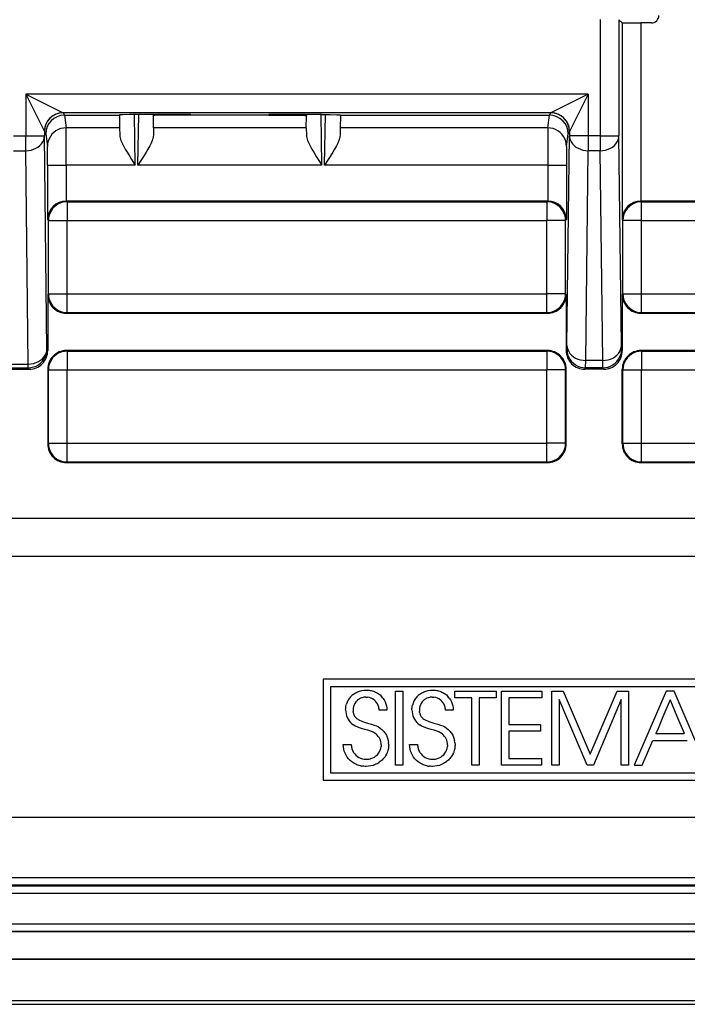
# Model space of a CAD drawing. Extents: x 0 to 420, y 0 to 297.
# Drawn here: x 358 to 375, y 74 to 100 of the extents above; entities that cross this region are included whole.
import ezdxf

# ---------------------------------------------------------------- set-up
doc = ezdxf.new("R2010")
doc.units = 0
doc.layers.get('0').update_dxf_attribs({"linetype": 'CONTINUOUS'})

msp = doc.modelspace()

# ---------------------------------------------------------------- linework, layer by layer
at = {"color": 7}
for p, q in [((373.054291, 99.943916), (373.054291, 96.834183)), ((373.55426, 99.93959), (373.55426, 96.834183)), ((373.637238, 99.856613), (373.55426, 99.93959)), ((373.637238, 99.856613), (373.637238, 94.587433)), ((374.137238, 99.85228), (374.137238, 95.083084)), ((374.422394, 99.85228), (374.137238, 99.85228)), ((372.728851, 97.9496), (357.679291, 97.9496)), ((357.679291, 97.9496), (358.679138, 97.449677)), ((357.679291, 97.9496), (358.179199, 96.949753)), ((357.679291, 97.9496), (357.679291, 96.834183)), ((372.728851, 97.9496), (371.729004, 97.449677)), ((372.728851, 97.9496), (372.228943, 96.949753)), ((372.728851, 97.9496), (372.728851, 96.834183)), ((371.729004, 97.449677), (358.679138, 97.449677)), ((358.67926, 97.449524), (358.712463, 97.383087)), ((358.71225, 97.383087), (360.185608, 97.383087)), ((358.71225, 97.383087), (358.758148, 97.043503)), ((360.185547, 97.391045), (360.185608, 97.383087)), ((360.185608, 97.383087), (360.190735, 97.043503)), ((360.608154, 96.045586), (360.584503, 97.399597)), ((360.679504, 96.045586), (360.703125, 97.399773)), ((362.10025, 97.39978), (360.68515, 97.39978)), ((361.094147, 97.370163), (361.094666, 97.39978)), ((361.096161, 97.043503), (361.094147, 97.370163)), ((361.294342, 97.383087), (361.294617, 97.39978)), ((362.09967, 97.383087), (361.294342, 97.383087)), ((362.10025, 97.39978), (362.09967, 97.383087)), ((364.183472, 97.383087), (362.09967, 97.383087)), ((365.597992, 97.39978), (364.182892, 97.39978)), ((364.182892, 97.39978), (364.183472, 97.383087)), ((364.183472, 97.383087), (364.9888, 97.383087)), ((364.9888, 97.383087), (364.988525, 97.39978)), ((365.186981, 97.043503), (365.188995, 97.370163)), ((365.188995, 97.370163), (365.188477, 97.39978)), ((365.603638, 96.045586), (365.580017, 97.399773)), ((365.674988, 96.045586), (365.698639, 97.399597)), ((366.097534, 97.383087), (366.092407, 97.043503)), ((366.097595, 97.391045), (366.097534, 97.383087)), ((366.097534, 97.383087), (371.695892, 97.383087)), ((371.649994, 97.043503), (371.695892, 97.383087)), ((371.695679, 97.383087), (371.728882, 97.449524)), ((360.190735, 97.043503), (358.758148, 97.043503)), ((360.190735, 97.043503), (360.194122, 96.845627)), ((361.096161, 97.043503), (361.093536, 96.846039)), ((365.186981, 97.043503), (361.096161, 97.043503)), ((365.186981, 97.043503), (365.189606, 96.846039)), ((366.092407, 97.043503), (366.08902, 96.845627)), ((371.649994, 97.043503), (366.092407, 97.043503)), ((357.353851, 96.834183), (357.679291, 96.834183)), ((357.679291, 96.433136), (357.679291, 96.834183)), ((357.679291, 96.834183), (358.17926, 96.834183)), ((358.17926, 96.9496), (358.212372, 96.883362)), ((358.17926, 96.9496), (358.17926, 96.834183)), ((358.246185, 91.12384), (358.17926, 96.834183)), ((358.212372, 96.883362), (358.258179, 96.54454)), ((372.149963, 96.54454), (372.19577, 96.883362)), ((372.163086, 91.21991), (372.228882, 96.834183)), ((372.19577, 96.883362), (372.228882, 96.9496)), ((372.228882, 96.9496), (372.228882, 96.834183)), ((372.728851, 96.834183), (372.228882, 96.834183)), ((373.054291, 96.834183), (372.728851, 96.834183)), ((372.728851, 96.834183), (372.728851, 96.433136)), ((373.054291, 96.834183), (373.55426, 96.834183)), ((373.054291, 96.834183), (373.054291, 96.433136)), ((373.620056, 91.21991), (373.55426, 96.834183)), ((357.353851, 96.433136), (357.679291, 96.433136)), ((357.746216, 90.722794), (357.679291, 96.433136)), ((372.663055, 90.818863), (372.728851, 96.433136)), ((373.054291, 96.433136), (372.728851, 96.433136)), ((373.120087, 90.818863), (373.054291, 96.433136)), ((358.262238, 96.045586), (358.762238, 96.045586)), ((358.262238, 96.045586), (358.262238, 94.587433)), ((360.608154, 96.045586), (358.762238, 96.045586)), ((358.762238, 96.045586), (358.762238, 95.083069)), ((365.603638, 96.045586), (360.679504, 96.045586)), ((371.645905, 96.045586), (365.674988, 96.045586)), ((371.645905, 96.045586), (372.145905, 96.045586)), ((371.645905, 96.045586), (371.645905, 95.083069)), ((372.145905, 96.045586), (372.145905, 94.587433)), ((358.762573, 95.083069), (358.766541, 95.083084)), ((371.641602, 95.083084), (358.766541, 95.083084)), ((358.766541, 95.083084), (358.784058, 95.06559)), ((358.784058, 95.06559), (371.624084, 95.06559)), ((358.784058, 95.06559), (358.784058, 94.565613)), ((371.641602, 95.083084), (371.624084, 95.06559)), ((371.624084, 95.06559), (371.624084, 94.565613)), ((371.645569, 95.083069), (371.641602, 95.083084)), ((374.141205, 95.083084), (374.137238, 95.083069)), ((374.141541, 95.083084), (374.159058, 95.06559)), ((384.141602, 95.083084), (374.141541, 95.083084)), ((374.159058, 95.06559), (384.124084, 95.06559)), ((374.159058, 94.565613), (374.159058, 95.06559)), ((358.262238, 94.587433), (358.284058, 94.565613)), ((358.284058, 92.600555), (358.284058, 94.565613)), ((358.284058, 94.565613), (358.784058, 94.565613)), ((358.784058, 94.565613), (371.624084, 94.565613)), ((358.784058, 92.600555), (358.784058, 94.565613)), ((372.124084, 94.565613), (371.624084, 94.565613)), ((371.624084, 92.600555), (371.624084, 94.565613)), ((372.145905, 94.587433), (372.124084, 94.565613)), ((372.124084, 92.600555), (372.124084, 94.565613)), ((373.637238, 94.587433), (373.659058, 94.565613)), ((373.659058, 92.600555), (373.659058, 94.565613)), ((374.159058, 94.565613), (373.659058, 94.565613)), ((374.159058, 94.565613), (384.124084, 94.565613)), ((374.159058, 92.600555), (374.159058, 94.565613)), ((358.266571, 92.583069), (358.284058, 92.600555)), ((358.266571, 92.583069), (358.266571, 91.083084)), ((358.284058, 92.600555), (358.784058, 92.600555)), ((358.784058, 92.600555), (371.624084, 92.600555)), ((358.784058, 92.100578), (358.784058, 92.600555)), ((372.124084, 92.600555), (371.624084, 92.600555)), ((371.624084, 92.100578), (371.624084, 92.600555)), ((372.141571, 92.583069), (372.124084, 92.600555)), ((372.141571, 92.583069), (372.141571, 91.083084)), ((373.641571, 92.583069), (373.659058, 92.600555)), ((373.641571, 92.583069), (373.641571, 91.083084)), ((373.659058, 92.600555), (374.159058, 92.600555)), ((374.159058, 92.600555), (384.124084, 92.600555)), ((374.159058, 92.100578), (374.159058, 92.600555)), ((358.766541, 92.083084), (358.784058, 92.100578)), ((358.766541, 92.083084), (371.641602, 92.083084)), ((358.784058, 92.100578), (371.624084, 92.100578)), ((371.641602, 92.083084), (371.624084, 92.100578)), ((374.141541, 92.083084), (374.159058, 92.100578)), ((374.141541, 92.083084), (384.141602, 92.083084)), ((374.159058, 92.100578), (384.124084, 92.100578)), ((372.160553, 91.121033), (372.163086, 91.21991)), ((373.622589, 91.121033), (373.620056, 91.21991)), ((358.266571, 91.083084), (358.246185, 91.12384)), ((371.641602, 91.083084), (358.766541, 91.083084)), ((358.766541, 91.083084), (358.784058, 91.06559)), ((358.784058, 91.06559), (371.624084, 91.06559)), ((358.784058, 91.06559), (358.784058, 90.565613)), ((371.641602, 91.083084), (371.624084, 91.06559)), ((371.624084, 91.06559), (371.624084, 90.565613)), ((372.141571, 91.083084), (372.160553, 91.121033)), ((373.641571, 91.083084), (373.622589, 91.121033)), ((384.141602, 91.083084), (374.141541, 91.083084)), ((374.141541, 91.083084), (374.159058, 91.06559)), ((374.159058, 91.06559), (384.124084, 91.06559)), ((374.159058, 91.06559), (374.159058, 90.565613)), ((357.286926, 90.722794), (357.746216, 90.722794)), ((357.746216, 90.623917), (357.746216, 90.722794)), ((372.660522, 90.621109), (372.663055, 90.818863)), ((373.120087, 90.818863), (372.663055, 90.818863)), ((373.12262, 90.621109), (373.120087, 90.818863)), ((357.26651, 90.583084), (357.766632, 90.583084)), ((357.286926, 90.623917), (357.746216, 90.623917)), ((357.766632, 90.583084), (357.746216, 90.623917)), ((358.266571, 90.583099), (358.266571, 88.583069)), ((358.266571, 90.583099), (358.284058, 90.565613)), ((358.284058, 90.565613), (358.784058, 90.565613)), ((358.284058, 88.600555), (358.284058, 90.565613)), ((358.784058, 90.565613), (371.624084, 90.565613)), ((358.784058, 88.600555), (358.784058, 90.565613)), ((372.124084, 90.565613), (371.624084, 90.565613)), ((371.624084, 88.600555), (371.624084, 90.565613)), ((372.141571, 90.583099), (372.124084, 90.565613)), ((372.124084, 88.600555), (372.124084, 90.565613)), ((372.141571, 88.583069), (372.141571, 90.583099)), ((372.64151, 90.583084), (372.660522, 90.621109)), ((373.141632, 90.583084), (372.64151, 90.583084)), ((373.12262, 90.621109), (372.660522, 90.621109)), ((373.141632, 90.583084), (373.12262, 90.621109)), ((373.641571, 88.583069), (373.641571, 90.583099)), ((373.641571, 90.583099), (373.659058, 90.565613)), ((373.659058, 90.565613), (374.159058, 90.565613)), ((373.659058, 88.600555), (373.659058, 90.565613)), ((374.159058, 90.565613), (384.124084, 90.565613)), ((374.159058, 88.600555), (374.159058, 90.565613)), ((358.266571, 88.583069), (358.284058, 88.600555)), ((358.284058, 88.600555), (358.784058, 88.600555)), ((358.784058, 88.600555), (371.624084, 88.600555)), ((358.784058, 88.100578), (358.784058, 88.600555)), ((372.124084, 88.600555), (371.624084, 88.600555)), ((371.624084, 88.100578), (371.624084, 88.600555)), ((372.141571, 88.583069), (372.124084, 88.600555)), ((373.641571, 88.583069), (373.659058, 88.600555)), ((373.659058, 88.600555), (374.159058, 88.600555)), ((374.159058, 88.600555), (384.124084, 88.600555)), ((374.159058, 88.100578), (374.159058, 88.600555)), ((358.766541, 88.083084), (358.784058, 88.100578)), ((358.766541, 88.083084), (371.641602, 88.083084)), ((358.784058, 88.100578), (371.624084, 88.100578)), ((371.641602, 88.083084), (371.624084, 88.100578)), ((374.141541, 88.083084), (374.159058, 88.100578)), ((374.141541, 88.083084), (384.141602, 88.083084)), ((374.159058, 88.100578), (384.124084, 88.100578)), ((383.143402, 86.583084), (298.13974, 86.583084)), ((300.641571, 85.583084), (380.641571, 85.583084)), ((365.637024, 82.283089), (365.637024, 79.583084)), ((379.641571, 82.283089), (365.637024, 82.283089)), ((375.961212, 82.083084), (365.837036, 82.083084)), ((365.837036, 82.083084), (365.837036, 79.783081)), ((366.613617, 81.966812), (366.643311, 81.975159)), ((366.643311, 81.975159), (366.673706, 81.982048)), ((366.673706, 81.982048), (366.736237, 81.991325)), ((366.736237, 81.991325), (366.800659, 81.994461)), ((366.800659, 81.994461), (366.835022, 81.993439)), ((366.835022, 81.993439), (366.865143, 81.990822)), ((366.865143, 81.990822), (366.894806, 81.986656)), ((366.894806, 81.986656), (366.924225, 81.980904)), ((366.924225, 81.980904), (366.953064, 81.973648)), ((366.953064, 81.973648), (366.981506, 81.964844)), ((368.388336, 81.966812), (368.41803, 81.975159)), ((368.41803, 81.975159), (368.448425, 81.982048)), ((368.448425, 81.982048), (368.510956, 81.991325)), ((368.510956, 81.991325), (368.575378, 81.994461)), ((368.575378, 81.994461), (368.609741, 81.993439)), ((368.609741, 81.993439), (368.639862, 81.990822)), ((368.639862, 81.990822), (368.669525, 81.986656)), ((368.669525, 81.986656), (368.698944, 81.980904)), ((368.698944, 81.980904), (368.727783, 81.973648)), ((368.727783, 81.973648), (368.756226, 81.964844)), ((366.302765, 81.71962), (366.289886, 81.69455)), ((366.317078, 81.744019), (366.302765, 81.71962)), ((366.332672, 81.767433), (366.317078, 81.744019)), ((366.349701, 81.790085), (366.332672, 81.767433)), ((366.36792, 81.811707), (366.349701, 81.790085)), ((366.387512, 81.832428), (366.36792, 81.811707)), ((366.408264, 81.852058), (366.387512, 81.832428)), ((366.430298, 81.870689), (366.408264, 81.852058)), ((366.430298, 81.870689), (366.4534, 81.888123)), ((366.4534, 81.888123), (366.477692, 81.904457)), ((366.477692, 81.904457), (366.50296, 81.919525)), ((366.50296, 81.919525), (366.529297, 81.933365)), ((366.543457, 81.711128), (366.527191, 81.694405)), ((366.529297, 81.933365), (366.556519, 81.945862)), ((366.56076, 81.726631), (366.543457, 81.711128)), ((366.556519, 81.945862), (366.584686, 81.957039)), ((366.579132, 81.740944), (366.56076, 81.726631)), ((366.598328, 81.75386), (366.579132, 81.740944)), ((366.584686, 81.957039), (366.613617, 81.966812)), ((366.618439, 81.765472), (366.598328, 81.75386)), ((366.63913, 81.775566), (366.618439, 81.765472)), ((366.660645, 81.784264), (366.63913, 81.775566)), ((366.682556, 81.791397), (366.660645, 81.784264)), ((366.705139, 81.797058), (366.682556, 81.791397)), ((366.727966, 81.801109), (366.705139, 81.797058)), ((366.751404, 81.803619), (366.727966, 81.801109)), ((366.776611, 81.80452), (366.751404, 81.803619)), ((366.776611, 81.80452), (366.827423, 81.801414)), ((366.875488, 81.792267), (366.827423, 81.801414)), ((366.920532, 81.777374), (366.875488, 81.792267)), ((366.962311, 81.757004), (366.920532, 81.777374)), ((367.000519, 81.7314), (366.962311, 81.757004)), ((366.981506, 81.964844), (367.009247, 81.95459)), ((367.034821, 81.700821), (367.000519, 81.7314)), ((367.009247, 81.95459), (367.036407, 81.942863)), ((367.036407, 81.942863), (367.062775, 81.929749)), ((367.062775, 81.929749), (367.088348, 81.915245)), ((367.088348, 81.915245), (367.113007, 81.899437)), ((367.113007, 81.899437), (367.159393, 81.864098)), ((367.159393, 81.864098), (367.201385, 81.824203)), ((367.238525, 81.780273), (367.201385, 81.824203)), ((367.238525, 81.780273), (367.270447, 81.732849)), ((367.270447, 81.732849), (367.296844, 81.682426)), ((367.572845, 81.962349), (367.770782, 81.962349)), ((367.572845, 79.985588), (367.572845, 81.962349)), ((367.770782, 81.962349), (367.770782, 79.985588)), ((368.077484, 81.71962), (368.064636, 81.69455)), ((368.091797, 81.744019), (368.077484, 81.71962)), ((368.107422, 81.767433), (368.091797, 81.744019)), ((368.12442, 81.790092), (368.107422, 81.767433)), ((368.14267, 81.811707), (368.12442, 81.790092)), ((368.162262, 81.832443), (368.14267, 81.811707)), ((368.182983, 81.852058), (368.162262, 81.832443)), ((368.205017, 81.870689), (368.182983, 81.852058)), ((368.228119, 81.888138), (368.205017, 81.870689)), ((368.228119, 81.888138), (368.252411, 81.904457)), ((368.252411, 81.904457), (368.277679, 81.919525)), ((368.277679, 81.919525), (368.304016, 81.933365)), ((368.318176, 81.711143), (368.30191, 81.69442)), ((368.304016, 81.933365), (368.331238, 81.945862)), ((368.33551, 81.726646), (368.318176, 81.711143)), ((368.331238, 81.945862), (368.359406, 81.957039)), ((368.353882, 81.740952), (368.33551, 81.726646)), ((368.373047, 81.75386), (368.353882, 81.740952)), ((368.359406, 81.957039), (368.388336, 81.966812)), ((368.393158, 81.765472), (368.373047, 81.75386)), ((368.413879, 81.775581), (368.393158, 81.765472)), ((368.435364, 81.784264), (368.413879, 81.775581)), ((368.457275, 81.791397), (368.435364, 81.784264)), ((368.479858, 81.797058), (368.457275, 81.791397)), ((368.502716, 81.801109), (368.479858, 81.797058)), ((368.526123, 81.803619), (368.502716, 81.801109)), ((368.551331, 81.80452), (368.526123, 81.803619)), ((368.551331, 81.80452), (368.602142, 81.801414)), ((368.650208, 81.792267), (368.602142, 81.801414)), ((368.695251, 81.777374), (368.650208, 81.792267)), ((368.73703, 81.757004), (368.695251, 81.777374)), ((368.775238, 81.7314), (368.73703, 81.757004)), ((368.756226, 81.964844), (368.783966, 81.95459)), ((368.80954, 81.700821), (368.775238, 81.7314)), ((368.783966, 81.95459), (368.811127, 81.942863)), ((368.811127, 81.942863), (368.837463, 81.929749)), ((368.837463, 81.929749), (368.863068, 81.915245)), ((368.863068, 81.915245), (368.887726, 81.899437)), ((368.887726, 81.899437), (368.934113, 81.864098)), ((368.934113, 81.864098), (368.976105, 81.824203)), ((369.013245, 81.780273), (368.976105, 81.824203)), ((369.013245, 81.780273), (369.045166, 81.732849)), ((369.045166, 81.732849), (369.071564, 81.682426)), ((369.163025, 81.783119), (369.163025, 81.962349)), ((369.163025, 81.962349), (370.265106, 81.962349)), ((369.617767, 81.783119), (369.163025, 81.783119)), ((369.617767, 79.985588), (369.617767, 81.783119)), ((370.265106, 81.783119), (369.815704, 81.783119)), ((369.815704, 81.783119), (369.815704, 79.985588)), ((370.265106, 81.962349), (370.265106, 81.783119)), ((370.406311, 81.962349), (371.486969, 81.962349)), ((370.406311, 79.985588), (370.406311, 81.962349)), ((371.486969, 81.783119), (370.604248, 81.783119)), ((370.604248, 81.783119), (370.604248, 81.071632)), ((371.486969, 81.962349), (371.486969, 81.783119)), ((371.758667, 81.962349), (372.063629, 81.962349)), ((371.758667, 79.985588), (371.758667, 81.962349)), ((372.700226, 79.985588), (371.956604, 81.743004)), ((371.956604, 81.743004), (371.956604, 79.985588)), ((372.063629, 81.962349), (372.785858, 80.279816)), ((372.785858, 80.279816), (373.505402, 81.962349)), ((373.612366, 81.743004), (372.868713, 79.985588)), ((373.505402, 81.962349), (373.810364, 81.962349)), ((373.612366, 79.985588), (373.612366, 81.743004)), ((373.810364, 81.962349), (373.810364, 79.985588)), ((374.815552, 81.962349), (373.96225, 79.985588)), ((374.925262, 81.735008), (374.731995, 81.280029)), ((375.034882, 81.962349), (374.815552, 81.962349)), ((374.925262, 81.735008), (374.92627, 81.732582)), ((374.92627, 81.732582), (374.929382, 81.725182)), ((374.941284, 81.696724), (374.929382, 81.725182)), ((375.882874, 79.985588), (375.034882, 81.962349)), ((366.238922, 81.462158), (366.240021, 81.498459)), ((366.240021, 81.498459), (366.242645, 81.528488)), ((366.242645, 81.528488), (366.246826, 81.557793)), ((366.246826, 81.557793), (366.252502, 81.586571)), ((366.252502, 81.586571), (366.259674, 81.614563)), ((366.268311, 81.641983), (366.259674, 81.614563)), ((366.278381, 81.668579), (366.268311, 81.641983)), ((366.289886, 81.69455), (366.278381, 81.668579)), ((366.439972, 81.506348), (366.436859, 81.45945)), ((366.436859, 81.45945), (366.438751, 81.420715)), ((366.449249, 81.552208), (366.439972, 81.506348)), ((366.464539, 81.596367), (366.449249, 81.552208)), ((366.485596, 81.638084), (366.464539, 81.596367)), ((366.512054, 81.676613), (366.485596, 81.638084)), ((366.527191, 81.694405), (366.512054, 81.676613)), ((367.06488, 81.665573), (367.034821, 81.700821)), ((367.090332, 81.625938), (367.06488, 81.665573)), ((367.110809, 81.582275), (367.090332, 81.625938)), ((367.125916, 81.534943), (367.110809, 81.582275)), ((367.131348, 81.510025), (367.125916, 81.534943)), ((367.135345, 81.484367), (367.131348, 81.510025)), ((367.137695, 81.45945), (367.135345, 81.484367)), ((367.343658, 81.45945), (367.137695, 81.45945)), ((367.296844, 81.682426), (367.317535, 81.629486)), ((367.317535, 81.629486), (367.332306, 81.574448)), ((367.332306, 81.574448), (367.341064, 81.517662)), ((367.341064, 81.517662), (367.343658, 81.45945)), ((368.013641, 81.462158), (368.014771, 81.498459)), ((368.014771, 81.498459), (368.017395, 81.528488)), ((368.017395, 81.528488), (368.021576, 81.557793)), ((368.021576, 81.557793), (368.027252, 81.586571)), ((368.034393, 81.614563), (368.027252, 81.586571)), ((368.04306, 81.641983), (368.034393, 81.614563)), ((368.053101, 81.668579), (368.04306, 81.641983)), ((368.064636, 81.69455), (368.053101, 81.668579)), ((368.214722, 81.506363), (368.211609, 81.45945)), ((368.211609, 81.45945), (368.213593, 81.419556)), ((368.223969, 81.552208), (368.214722, 81.506363)), ((368.239258, 81.596367), (368.223969, 81.552208)), ((368.260315, 81.6381), (368.239258, 81.596367)), ((368.286804, 81.67662), (368.260315, 81.6381)), ((368.30191, 81.69442), (368.286804, 81.67662)), ((368.8396, 81.665573), (368.80954, 81.700821)), ((368.865051, 81.625946), (368.8396, 81.665573)), ((368.885529, 81.582283), (368.865051, 81.625946)), ((368.900635, 81.534958), (368.885529, 81.582283)), ((368.906067, 81.510056), (368.900635, 81.534958)), ((368.910034, 81.484375), (368.906067, 81.510056)), ((368.912415, 81.45945), (368.910034, 81.484375)), ((369.118378, 81.45945), (368.912415, 81.45945)), ((369.071564, 81.682426), (369.092255, 81.629486)), ((369.092255, 81.629486), (369.107025, 81.574448)), ((369.107025, 81.574448), (369.115784, 81.517662)), ((369.115784, 81.517662), (369.118378, 81.45945)), ((374.9841, 81.594482), (374.941284, 81.696724)), ((375.114502, 81.283157), (374.9841, 81.594482)), ((366.446259, 81.376297), (366.438751, 81.420715)), ((366.446259, 81.376297), (366.452087, 81.355774)), ((366.452087, 81.355774), (366.459229, 81.336464)), ((366.459229, 81.336464), (366.467834, 81.31781)), ((366.467834, 81.31781), (366.477722, 81.300323)), ((366.477722, 81.300323), (366.489349, 81.283157)), ((366.489349, 81.283157), (366.502197, 81.267151)), ((366.502197, 81.267151), (366.517334, 81.251122)), ((366.517334, 81.251122), (366.533691, 81.236282)), ((366.533691, 81.236282), (366.553223, 81.221092)), ((366.553223, 81.221092), (366.574036, 81.207146)), ((366.574036, 81.207146), (366.693756, 81.152084)), ((368.216736, 81.396774), (368.213593, 81.419556)), ((368.216736, 81.396774), (368.221252, 81.375259)), ((368.221252, 81.375259), (368.227142, 81.354797)), ((368.227142, 81.354797), (368.234344, 81.335533)), ((368.234344, 81.335533), (368.243042, 81.316917)), ((368.243042, 81.316917), (368.252991, 81.299469)), ((368.252991, 81.299469), (368.264679, 81.282341)), ((368.264679, 81.282341), (368.277618, 81.26635)), ((368.277618, 81.26635), (368.292847, 81.250351)), ((368.292847, 81.250351), (368.309326, 81.235535)), ((368.309326, 81.235535), (368.328949, 81.220375)), ((368.328949, 81.220375), (368.349915, 81.206451)), ((368.349915, 81.206451), (368.469177, 81.15184)), ((374.731995, 81.280029), (374.599762, 80.968704)), ((375.305023, 80.828201), (375.114502, 81.283157)), ((366.404755, 81.09301), (366.446228, 81.061134)), ((366.493164, 81.032722), (366.446228, 81.061134)), ((366.547028, 81.007126), (366.493164, 81.032722)), ((366.610596, 80.983429), (366.547028, 81.007126)), ((366.690247, 80.959679), (366.610596, 80.983429)), ((366.752502, 80.943214), (366.690247, 80.959679)), ((366.693756, 81.152084), (366.827393, 81.11174)), ((366.834778, 80.920853), (366.752502, 80.943214)), ((366.827393, 81.11174), (366.932129, 81.082649)), ((366.913025, 80.894737), (366.834778, 80.920853)), ((366.932129, 81.082649), (367.005646, 81.059517)), ((367.005646, 81.059517), (367.064453, 81.036148)), ((367.064453, 81.036148), (367.115784, 81.009956)), ((367.115784, 81.009956), (367.162781, 80.979431)), ((367.162781, 80.979431), (367.207245, 80.943214)), ((367.207245, 80.943214), (367.245636, 80.906281)), ((368.179443, 81.09301), (368.220947, 81.061134)), ((368.267853, 81.032722), (368.220947, 81.061134)), ((368.321747, 81.007118), (368.267853, 81.032722)), ((368.385315, 80.983429), (368.321747, 81.007118)), ((368.464966, 80.959679), (368.385315, 80.983429)), ((368.527222, 80.943214), (368.464966, 80.959679)), ((368.469177, 81.15184), (368.602142, 81.11174)), ((368.609467, 80.920853), (368.527222, 80.943214)), ((368.602142, 81.11174), (368.706848, 81.082664)), ((368.687714, 80.894737), (368.609467, 80.920853)), ((368.706848, 81.082664), (368.780365, 81.059517)), ((368.780365, 81.059517), (368.839172, 81.036148)), ((368.839172, 81.036148), (368.890503, 81.009972)), ((368.890503, 81.009972), (368.9375, 80.979446)), ((368.9375, 80.979446), (368.981964, 80.943214)), ((368.981964, 80.943214), (369.020386, 80.906273)), ((370.604248, 81.071632), (371.45755, 81.071632)), ((371.45755, 81.071632), (371.45755, 80.892395)), ((374.599762, 80.968704), (374.556335, 80.866478)), ((366.913025, 80.894737), (366.943939, 80.881828)), ((366.974213, 80.867142), (366.943939, 80.881828)), ((366.999542, 80.852951), (366.974213, 80.867142)), ((367.024353, 80.837044), (366.999542, 80.852951)), ((367.057434, 80.812149), (367.024353, 80.837044)), ((367.26474, 80.884659), (367.245636, 80.906281)), ((367.26474, 80.884659), (367.282593, 80.862015)), ((367.282593, 80.862015), (367.299408, 80.838066)), ((367.299408, 80.838066), (367.314911, 80.813202)), ((367.314911, 80.813202), (367.329193, 80.787239)), ((367.329193, 80.787239), (367.342102, 80.760498)), ((367.342102, 80.760498), (367.353607, 80.732941)), ((367.353607, 80.732941), (367.363647, 80.704758)), ((367.363647, 80.704758), (367.379272, 80.646881)), ((368.687714, 80.894737), (368.718658, 80.881828)), ((368.748932, 80.867142), (368.718658, 80.881828)), ((368.774231, 80.852951), (368.748932, 80.867142)), ((368.799072, 80.837044), (368.774231, 80.852951)), ((368.832153, 80.812149), (368.799072, 80.837044)), ((369.020386, 80.906273), (369.039459, 80.884659)), ((369.039459, 80.884659), (369.057312, 80.862015)), ((369.057312, 80.862015), (369.074127, 80.838066)), ((369.074127, 80.838066), (369.08963, 80.81321)), ((369.08963, 80.81321), (369.103912, 80.787247)), ((369.103912, 80.787247), (369.116821, 80.760529)), ((369.116821, 80.760529), (369.128326, 80.732956)), ((369.128326, 80.732956), (369.138367, 80.704773)), ((369.138367, 80.704773), (369.153992, 80.646912)), ((371.45755, 80.892395), (370.604248, 80.892395)), ((370.604248, 80.892395), (370.604248, 80.164825)), ((374.541107, 80.830612), (374.54007, 80.828201)), ((374.54007, 80.828201), (374.925842, 80.828201)), ((374.54425, 80.83802), (374.541107, 80.830612)), ((374.556335, 80.866478), (374.54425, 80.83802)), ((374.925842, 80.828201), (375.187958, 80.828201)), ((375.187958, 80.828201), (375.27359, 80.828201)), ((375.27359, 80.828201), (375.297211, 80.828201)), ((375.303223, 80.828201), (375.297211, 80.828201)), ((375.305023, 80.828201), (375.303223, 80.828201)), ((366.177399, 80.539299), (366.388702, 80.539299)), ((366.180054, 80.476936), (366.177399, 80.539299)), ((366.188782, 80.416672), (366.180054, 80.476936)), ((366.203491, 80.358665), (366.188782, 80.416672)), ((366.388702, 80.539299), (366.389557, 80.521042)), ((366.389557, 80.521042), (366.39212, 80.494934)), ((366.39212, 80.494934), (366.39624, 80.469276)), ((366.39624, 80.469276), (366.401978, 80.443855)), ((366.401978, 80.443855), (366.40918, 80.419014)), ((366.40918, 80.419014), (366.417938, 80.394638)), ((366.417938, 80.394638), (366.428101, 80.370995)), ((367.166504, 80.38623), (367.181549, 80.432381)), ((367.181549, 80.432381), (367.190735, 80.480804)), ((367.193848, 80.53125), (367.190735, 80.480804)), ((367.377472, 80.402763), (367.369934, 80.373878)), ((367.383392, 80.431778), (367.377472, 80.402763)), ((367.379272, 80.646881), (367.388672, 80.58786)), ((367.387787, 80.461357), (367.383392, 80.431778)), ((367.390564, 80.491013), (367.387787, 80.461357)), ((367.391815, 80.528595), (367.388672, 80.58786)), ((367.391754, 80.521141), (367.390564, 80.491013)), ((367.391815, 80.528595), (367.391754, 80.521141)), ((367.952118, 80.539299), (368.163422, 80.539299)), ((367.954742, 80.476936), (367.952118, 80.539299)), ((367.963501, 80.416672), (367.954742, 80.476936)), ((367.97821, 80.358665), (367.963501, 80.416672)), ((368.163422, 80.539299), (368.164246, 80.521042)), ((368.164246, 80.521042), (368.166809, 80.494934)), ((368.166809, 80.494934), (368.170959, 80.469276)), ((368.170959, 80.469276), (368.176666, 80.443855)), ((368.176666, 80.443855), (368.183899, 80.419014)), ((368.183899, 80.419014), (368.192627, 80.394638)), ((368.192627, 80.394638), (368.20282, 80.370995)), ((368.941193, 80.38623), (368.956268, 80.432381)), ((368.956268, 80.432381), (368.965454, 80.480804)), ((368.968567, 80.53125), (368.965454, 80.480804)), ((369.152191, 80.402748), (369.144653, 80.373878)), ((369.158112, 80.431778), (369.152191, 80.402748)), ((369.163391, 80.587875), (369.153992, 80.646912)), ((369.162506, 80.461357), (369.158112, 80.431778)), ((369.165283, 80.491013), (369.162506, 80.461357)), ((369.163391, 80.587875), (369.166534, 80.528595)), ((369.166473, 80.521141), (369.165283, 80.491013)), ((369.166534, 80.528595), (369.166473, 80.521141)), ((374.176239, 79.985588), (374.462433, 80.648949)), ((374.462463, 80.648956), (375.382629, 80.648956)), ((366.223999, 80.303139), (366.203491, 80.358665)), ((366.250153, 80.250351), (366.223999, 80.303139)), ((366.281799, 80.200584), (366.250153, 80.250351)), ((366.318726, 80.154198), (366.281799, 80.200584)), ((366.360718, 80.111557), (366.318726, 80.154198)), ((366.428101, 80.370995), (366.439697, 80.348061)), ((366.452637, 80.325966), (366.439697, 80.348061)), ((366.452637, 80.325966), (366.4823, 80.284691)), ((366.4823, 80.284691), (366.516479, 80.24781)), ((366.516479, 80.24781), (366.554596, 80.215858)), ((366.554596, 80.215858), (366.596008, 80.189232)), ((366.596008, 80.189232), (366.640167, 80.168228)), ((366.640167, 80.168228), (366.686584, 80.153053)), ((366.686584, 80.153053), (366.734833, 80.143829)), ((366.734833, 80.143829), (366.784607, 80.140732)), ((366.784607, 80.140732), (366.813202, 80.141609)), ((366.813202, 80.141609), (366.839966, 80.144089)), ((366.839966, 80.144089), (366.866241, 80.148102)), ((366.866241, 80.148102), (366.89209, 80.153656)), ((366.89209, 80.153656), (366.917267, 80.160698)), ((366.917267, 80.160698), (366.941803, 80.169189)), ((366.941803, 80.169189), (366.965576, 80.1791)), ((366.965576, 80.1791), (367.010498, 80.202911)), ((367.010498, 80.202911), (367.051453, 80.231705)), ((367.051453, 80.231705), (367.087921, 80.264931)), ((367.087921, 80.264931), (367.119446, 80.302094)), ((367.119446, 80.302094), (367.145721, 80.342667)), ((367.145721, 80.342667), (367.166504, 80.38623)), ((367.235046, 80.140961), (367.213165, 80.119125)), ((367.255615, 80.163719), (367.235046, 80.140961)), ((367.274963, 80.187523), (367.255615, 80.163719)), ((367.292847, 80.212059), (367.274963, 80.187523)), ((367.309448, 80.237534), (367.292847, 80.212059)), ((367.324493, 80.26355), (367.309448, 80.237534)), ((367.324493, 80.26355), (367.338165, 80.290413)), ((367.35025, 80.317665), (367.338165, 80.290413)), ((367.360901, 80.345642), (367.35025, 80.317665)), ((367.369934, 80.373878), (367.360901, 80.345642)), ((367.998718, 80.303139), (367.97821, 80.358665)), ((368.024872, 80.250351), (367.998718, 80.303139)), ((368.056519, 80.200584), (368.024872, 80.250351)), ((368.093445, 80.154198), (368.056519, 80.200584)), ((368.135437, 80.111557), (368.093445, 80.154198)), ((368.20282, 80.370995), (368.214417, 80.348061)), ((368.227356, 80.325966), (368.214417, 80.348061)), ((368.227356, 80.325966), (368.256989, 80.284691)), ((368.256989, 80.284691), (368.291199, 80.24781)), ((368.291199, 80.24781), (368.329315, 80.215858)), ((368.329315, 80.215858), (368.370728, 80.189232)), ((368.370728, 80.189232), (368.414886, 80.168228)), ((368.414886, 80.168228), (368.461273, 80.153053)), ((368.461273, 80.153053), (368.509521, 80.143829)), ((368.509521, 80.143829), (368.559296, 80.140732)), ((368.559296, 80.140732), (368.587891, 80.141609)), ((368.587891, 80.141609), (368.614685, 80.144089)), ((368.614685, 80.144089), (368.640961, 80.148102)), ((368.640961, 80.148102), (368.666779, 80.153656)), ((368.666779, 80.153656), (368.691956, 80.160698)), ((368.691956, 80.160698), (368.716492, 80.169189)), ((368.716492, 80.169189), (368.740265, 80.1791)), ((368.740265, 80.1791), (368.785217, 80.202911)), ((368.785217, 80.202911), (368.826172, 80.231705)), ((368.826172, 80.231705), (368.86261, 80.264931)), ((368.86261, 80.264931), (368.894165, 80.302086)), ((368.894165, 80.302086), (368.920441, 80.342667)), ((368.920441, 80.342667), (368.941193, 80.38623)), ((369.009766, 80.140953), (368.987885, 80.119125)), ((369.030334, 80.163719), (369.009766, 80.140953)), ((369.049683, 80.187508), (369.030334, 80.163719)), ((369.067566, 80.212051), (369.049683, 80.187508)), ((369.084167, 80.237518), (369.067566, 80.212051)), ((369.099213, 80.263542), (369.084167, 80.237518)), ((369.112885, 80.290413), (369.099213, 80.263542)), ((369.112885, 80.290413), (369.124969, 80.317657)), ((369.13562, 80.345634), (369.124969, 80.317657)), ((369.144653, 80.373878), (369.13562, 80.345634)), ((370.604248, 80.164825), (371.486969, 80.164825)), ((371.486969, 79.985588), (371.486969, 80.164825)), ((366.407471, 80.073082), (366.360718, 80.111557)), ((366.458618, 80.039207), (366.407471, 80.073082)), ((366.513672, 80.0103), (366.458618, 80.039207)), ((366.542572, 79.997833), (366.513672, 80.0103)), ((366.572235, 79.986755), (366.542572, 79.997833)), ((366.6026, 79.977119), (366.572235, 79.986755)), ((366.633698, 79.96891), (366.6026, 79.977119)), ((366.633698, 79.96891), (366.665314, 79.962227)), ((366.69751, 79.957039), (366.665314, 79.962227)), ((366.730103, 79.953407), (366.69751, 79.957039)), ((366.763153, 79.951332), (366.730103, 79.953407)), ((366.789978, 79.950813), (366.763153, 79.951332)), ((366.851807, 79.953941), (366.789978, 79.950813)), ((366.913086, 79.96328), (366.851807, 79.953941)), ((366.973267, 79.978775), (366.913086, 79.96328)), ((367.031738, 80.000298), (366.973267, 79.978775)), ((367.08786, 80.027634), (367.031738, 80.000298)), ((367.08786, 80.027634), (367.1409, 80.060486)), ((367.166046, 80.07885), (367.1409, 80.060486)), ((367.190186, 80.098419), (367.166046, 80.07885)), ((367.213165, 80.119125), (367.190186, 80.098419)), ((367.770782, 79.985588), (367.572845, 79.985588)), ((368.18219, 80.073082), (368.135437, 80.111557)), ((368.233337, 80.039207), (368.18219, 80.073082)), ((368.288391, 80.0103), (368.233337, 80.039207)), ((368.317291, 79.997833), (368.288391, 80.0103)), ((368.346924, 79.986755), (368.317291, 79.997833)), ((368.377319, 79.977119), (368.346924, 79.986755)), ((368.408386, 79.96891), (368.377319, 79.977119)), ((368.440033, 79.962227), (368.408386, 79.96891)), ((368.440033, 79.962227), (368.472229, 79.957039)), ((368.504822, 79.953407), (368.472229, 79.957039)), ((368.537872, 79.951332), (368.504822, 79.953407)), ((368.564697, 79.950813), (368.537872, 79.951332)), ((368.626526, 79.953941), (368.564697, 79.950813)), ((368.687805, 79.96328), (368.626526, 79.953941)), ((368.747986, 79.978775), (368.687805, 79.96328)), ((368.806458, 80.000298), (368.747986, 79.978775)), ((368.862579, 80.027634), (368.806458, 80.000298)), ((368.915619, 80.060486), (368.862579, 80.027634)), ((368.915619, 80.060486), (368.940765, 80.078842)), ((368.964905, 80.098419), (368.940765, 80.078842)), ((368.987885, 80.119125), (368.964905, 80.098419)), ((369.815704, 79.985588), (369.617767, 79.985588)), ((371.486969, 79.985588), (370.406311, 79.985588)), ((371.956604, 79.985588), (371.758667, 79.985588)), ((372.868713, 79.985588), (372.700226, 79.985588)), ((373.810364, 79.985588), (373.612366, 79.985588)), ((373.96225, 79.985588), (374.176239, 79.985588)), ((365.837036, 79.783081), (375.961212, 79.783081)), ((365.637024, 79.583084), (379.641571, 79.583084)), ((380.641571, 78.583084), (300.641571, 78.583084)), ((296.839783, 76.981346), (384.44339, 76.981346)), ((296.812683, 76.754272), (384.470459, 76.754272)), ((296.839783, 76.781357), (384.44339, 76.781357)), ((296.812683, 76.554276), (384.470459, 76.554276)), ((384.69342, 75.731346), (296.589722, 75.731346)), ((384.700439, 75.521736), (296.582703, 75.521736)), ((384.69342, 75.531357), (296.589722, 75.531357)), ((385.4328, 74.789375), (295.850342, 74.789375)), ((385.4328, 74.783081), (295.850342, 74.783081)), ((294.641571, 73.683083), (386.641571, 73.683083)), ((294.641571, 73.583084), (386.641571, 73.583084))]:
    msp.add_line(p, q, dxfattribs=at)
for points in [[(358.67923, 97.449524), (358.608124, 97.444427), (358.538422, 97.429245), (358.471588, 97.404327), (358.408966, 97.370132), (358.351837, 97.327393), (358.301422, 97.276962), (358.258698, 97.219864), (358.224518, 97.157257), (358.199554, 97.090439), (358.184357, 97.020737), (358.179291, 96.9496)], [(360.68515, 97.39978), (360.457397, 97.398819), (360.279633, 97.396149), (360.209045, 97.393692), (360.191162, 97.392349), (360.186157, 97.391479), (360.18573, 97.391289), (360.185608, 97.39119), (360.185547, 97.391045)], [(361.294342, 97.383087), (361.176208, 97.380592), (361.131836, 97.377716), (361.103546, 97.374084), (361.097046, 97.372368), (361.095184, 97.37149), (361.094452, 97.370895), (361.094238, 97.370605), (361.094147, 97.370163)], [(364.9888, 97.383087), (365.106934, 97.380592), (365.151306, 97.377716), (365.179596, 97.374084), (365.186096, 97.372368), (365.187958, 97.37149), (365.18869, 97.370895), (365.188904, 97.370605), (365.188995, 97.370163)], [(365.597992, 97.39978), (365.825745, 97.398819), (366.00351, 97.396149), (366.074097, 97.393692), (366.09198, 97.392349), (366.096985, 97.391479), (366.097412, 97.391289), (366.097534, 97.39119), (366.097595, 97.391045)], [(372.228851, 96.9496), (372.223785, 97.020737), (372.208588, 97.090439), (372.183624, 97.157257), (372.149445, 97.219864), (372.10672, 97.276962), (372.056305, 97.327393), (371.999176, 97.370132), (371.936554, 97.404327), (371.86972, 97.429245), (371.800018, 97.444427), (371.728912, 97.449524)], [(358.758148, 97.043503), (358.687042, 97.038376), (358.61734, 97.023224), (358.550507, 96.998337), (358.487946, 96.964188), (358.430817, 96.921524), (358.380402, 96.871201), (358.337677, 96.814224), (358.303436, 96.751755), (358.278473, 96.685074), (358.263336, 96.615524), (358.258209, 96.54454)], [(372.149933, 96.54454), (372.144806, 96.615524), (372.129669, 96.685074), (372.104706, 96.751755), (372.070465, 96.814224), (372.02774, 96.871201), (371.977325, 96.921524), (371.920197, 96.964188), (371.857635, 96.998337), (371.790802, 97.023224), (371.7211, 97.038376), (371.649994, 97.043503)], [(357.679291, 96.433136), (357.750214, 96.437485), (357.819733, 96.44986), (357.886383, 96.470016), (357.948822, 96.497513), (358.005829, 96.531845), (358.056183, 96.572266), (358.09903, 96.617996), (358.133331, 96.668106), (358.158417, 96.721558), (358.173859, 96.777298), (358.17923, 96.834183)], [(360.194122, 96.845627), (360.196808, 96.813034), (360.203339, 96.778877), (360.213623, 96.74205), (360.226837, 96.70414), (360.256531, 96.633995), (360.29184, 96.562378), (360.33847, 96.476974), (360.388702, 96.391281), (360.459534, 96.276535), (360.508423, 96.199692), (360.608154, 96.045586)], [(361.093536, 96.846039), (361.090881, 96.813385), (361.084351, 96.779167), (361.074127, 96.742393), (361.060944, 96.704529), (361.031219, 96.634262), (360.99585, 96.562523), (360.949249, 96.477158), (360.899048, 96.39151), (360.828186, 96.276688), (360.779266, 96.199791), (360.679504, 96.045586)], [(365.189606, 96.846039), (365.192261, 96.813385), (365.198792, 96.779167), (365.209015, 96.742393), (365.222198, 96.704529), (365.251923, 96.634262), (365.287292, 96.562523), (365.333893, 96.477158), (365.384094, 96.39151), (365.454956, 96.276688), (365.503876, 96.199791), (365.603638, 96.045586)], [(366.08902, 96.845627), (366.086334, 96.813034), (366.079803, 96.778877), (366.069519, 96.74205), (366.056305, 96.70414), (366.026611, 96.633995), (365.991302, 96.562378), (365.944672, 96.476974), (365.89444, 96.391281), (365.823608, 96.276535), (365.774719, 96.199692), (365.674988, 96.045586)], [(372.228912, 96.834183), (372.234283, 96.777298), (372.249725, 96.721558), (372.274811, 96.668106), (372.309113, 96.617996), (372.351959, 96.572266), (372.402313, 96.531845), (372.45932, 96.497513), (372.521759, 96.470016), (372.588409, 96.44986), (372.657928, 96.437485), (372.728851, 96.433136)], [(373.054291, 96.433136), (373.125214, 96.437485), (373.194733, 96.44986), (373.261383, 96.470016), (373.323822, 96.497513), (373.380829, 96.531845), (373.431183, 96.572266), (373.47403, 96.617996), (373.508331, 96.668106), (373.533417, 96.721558), (373.548859, 96.777298), (373.55423, 96.834183)], [(358.784088, 95.065598), (358.712921, 95.060501), (358.643219, 95.045334), (358.576324, 95.020401), (358.513763, 94.986221), (358.456696, 94.943466), (358.406219, 94.893021), (358.363434, 94.835922), (358.329254, 94.7733), (358.304352, 94.706467), (358.289215, 94.636765), (358.284088, 94.565613)], [(372.124054, 94.565613), (372.118927, 94.636765), (372.10379, 94.706467), (372.078888, 94.7733), (372.044708, 94.835922), (372.001923, 94.893021), (371.951447, 94.943466), (371.894379, 94.986221), (371.831818, 95.020401), (371.764923, 95.045334), (371.695221, 95.060501), (371.624054, 95.065598)], [(374.159088, 95.065598), (374.087921, 95.060501), (374.018219, 95.045334), (373.951324, 95.020401), (373.888763, 94.986221), (373.831696, 94.943466), (373.781219, 94.893021), (373.738434, 94.835922), (373.704254, 94.7733), (373.679352, 94.706467), (373.664215, 94.636765), (373.659088, 94.565613)], [(358.284088, 92.600555), (358.289215, 92.529404), (358.304352, 92.459702), (358.329254, 92.392868), (358.363434, 92.330246), (358.406219, 92.273148), (358.456696, 92.222702), (358.513763, 92.179947), (358.576324, 92.145767), (358.643219, 92.120834), (358.712921, 92.105667), (358.784088, 92.100571)], [(371.624054, 92.100571), (371.695221, 92.105667), (371.764923, 92.120834), (371.831818, 92.145767), (371.894379, 92.179947), (371.951447, 92.222702), (372.001923, 92.273148), (372.044708, 92.330246), (372.078888, 92.392868), (372.10379, 92.459702), (372.118927, 92.529404), (372.124054, 92.600555)], [(373.659088, 92.600555), (373.664215, 92.529404), (373.679352, 92.459702), (373.704254, 92.392868), (373.738434, 92.330246), (373.781219, 92.273148), (373.831696, 92.222702), (373.888763, 92.179947), (373.951324, 92.145767), (374.018219, 92.120834), (374.087921, 92.105667), (374.159088, 92.100571)], [(372.163116, 91.21991), (372.168488, 91.163025), (372.183929, 91.107285), (372.209015, 91.053818), (372.243317, 91.003723), (372.286163, 90.957993), (372.336517, 90.917557), (372.393524, 90.88324), (372.455963, 90.855728), (372.522614, 90.835587), (372.592133, 90.823212), (372.663055, 90.818863)], [(373.120087, 90.818863), (373.19101, 90.823212), (373.260529, 90.835587), (373.327179, 90.855728), (373.389618, 90.88324), (373.446625, 90.917557), (373.496979, 90.957993), (373.539825, 91.003723), (373.574127, 91.053818), (373.599213, 91.107285), (373.614655, 91.163025), (373.620026, 91.21991)], [(357.746246, 90.623917), (357.817352, 90.629013), (357.887054, 90.64418), (357.953888, 90.669113), (358.01651, 90.703293), (358.073639, 90.746048), (358.124054, 90.796494), (358.166779, 90.853592), (358.200958, 90.916183), (358.225922, 90.983017), (358.241119, 91.052704), (358.246185, 91.12384)], [(357.746246, 90.722794), (357.817169, 90.727142), (357.886627, 90.739517), (357.953278, 90.759659), (358.015778, 90.78717), (358.072784, 90.821487), (358.123138, 90.861923), (358.165924, 90.907654), (358.200226, 90.957748), (358.225372, 91.011215), (358.240753, 91.066956), (358.246185, 91.12384)], [(358.784088, 91.065598), (358.712921, 91.060501), (358.643219, 91.045334), (358.576324, 91.020401), (358.513763, 90.986221), (358.456696, 90.943466), (358.406219, 90.893021), (358.363434, 90.835922), (358.329254, 90.7733), (358.304352, 90.706467), (358.289215, 90.636765), (358.284088, 90.565613)], [(372.124054, 90.565613), (372.118927, 90.636765), (372.10379, 90.706467), (372.078888, 90.7733), (372.044708, 90.835922), (372.001923, 90.893021), (371.951447, 90.943466), (371.894379, 90.986221), (371.831818, 91.020401), (371.764923, 91.045334), (371.695221, 91.060501), (371.624054, 91.065598)], [(372.160553, 91.121033), (372.16568, 91.049896), (372.180817, 90.980209), (372.205719, 90.913376), (372.239899, 90.850784), (372.282684, 90.793686), (372.33316, 90.74324), (372.390228, 90.700485), (372.45285, 90.666306), (372.519684, 90.641373), (372.589386, 90.626205), (372.660553, 90.621109)], [(373.122589, 90.621109), (373.193756, 90.626205), (373.263458, 90.641373), (373.330292, 90.666306), (373.392914, 90.700485), (373.449982, 90.74324), (373.500458, 90.793686), (373.543243, 90.850784), (373.577423, 90.913376), (373.602325, 90.980209), (373.617462, 91.049896), (373.622589, 91.121033)], [(374.159088, 91.065598), (374.087921, 91.060501), (374.018219, 91.045334), (373.951324, 91.020401), (373.888763, 90.986221), (373.831696, 90.943466), (373.781219, 90.893021), (373.738434, 90.835922), (373.704254, 90.7733), (373.679352, 90.706467), (373.664215, 90.636765), (373.659088, 90.565613)], [(358.284088, 88.600555), (358.289215, 88.529404), (358.304352, 88.459702), (358.329254, 88.392868), (358.363434, 88.330246), (358.406219, 88.273148), (358.456696, 88.222702), (358.513763, 88.179947), (358.576324, 88.145767), (358.643219, 88.120834), (358.712921, 88.105667), (358.784088, 88.100571)], [(371.624054, 88.100571), (371.695221, 88.105667), (371.764923, 88.120834), (371.831818, 88.145767), (371.894379, 88.179947), (371.951447, 88.222702), (372.001923, 88.273148), (372.044708, 88.330246), (372.078888, 88.392868), (372.10379, 88.459702), (372.118927, 88.529404), (372.124054, 88.600555)], [(373.659088, 88.600555), (373.664215, 88.529404), (373.679352, 88.459702), (373.704254, 88.392868), (373.738434, 88.330246), (373.781219, 88.273148), (373.831696, 88.222702), (373.888763, 88.179947), (373.951324, 88.145767), (374.018219, 88.120834), (374.087921, 88.105667), (374.159088, 88.100571)]]:
    msp.add_lwpolyline(points, dxfattribs=at)
for centre, radius, start, end in [((374.422394, 100.052277), 0.199989, 269.999424, 0.000612), ((374.001282, 117.782654), 17.930394, 268.837691, 270.434357), ((358.679321, 96.94957), 0.500113, 90.021395, 179.978599), ((358.712433, 96.882996), 0.500072, 90.019482, 179.957508), ((371.695709, 96.882996), 0.500072, 0.042489, 89.980516), ((371.728821, 96.94957), 0.500113, 0.021398, 89.978604), ((285.00943, 96.306648), 73.752838, 359.79719, 0.572449), ((445.469604, 96.306923), 73.823732, 179.428318, 180.202824), ((339.804199, 96.176247), 18.458062, 359.594413, 1.143338), ((390.604034, 96.176247), 18.458184, 178.856672, 180.405585), ((358.764984, 94.579628), 0.503171, 90.313925, 179.110919), ((371.643158, 94.579628), 0.503171, 0.889083, 89.686073), ((374.139984, 94.57962), 0.503183, 90.315106, 179.110154), ((358.766541, 92.583054), 0.499972, 179.999008, 270.000988), ((371.641602, 92.583054), 0.499972, 269.999007, 0.000997), ((374.141541, 92.583054), 0.499972, 179.999008, 270.000988), ((357.766602, 91.083038), 0.499953, 270.001794, 0.005757), ((358.766541, 90.583115), 0.499972, 89.999005, 180.000992), ((371.641602, 90.583115), 0.499972, 359.999003, 90.000993), ((372.641541, 91.083038), 0.499953, 179.99424, 269.998201), ((373.141602, 91.083038), 0.499953, 270.001794, 0.005757), ((374.141541, 90.583115), 0.499972, 89.999005, 180.000992), ((358.766541, 88.583054), 0.499972, 179.999008, 270.000988), ((371.641602, 88.583054), 0.499972, 269.999007, 0.000997), ((374.141541, 88.583054), 0.499972, 179.999008, 270.000988), ((366.725098, 81.45874), 0.486187, 179.598021, 228.78514), ((368.499878, 81.458748), 0.48624, 179.598431, 228.77857), ((366.818237, 80.522423), 0.375708, 1.346482, 50.457029), ((368.592957, 80.522415), 0.375712, 1.34743, 50.457903)]:
    msp.add_arc(centre, radius, start, end, dxfattribs=at)

doc.saveas('drawing.dxf')
